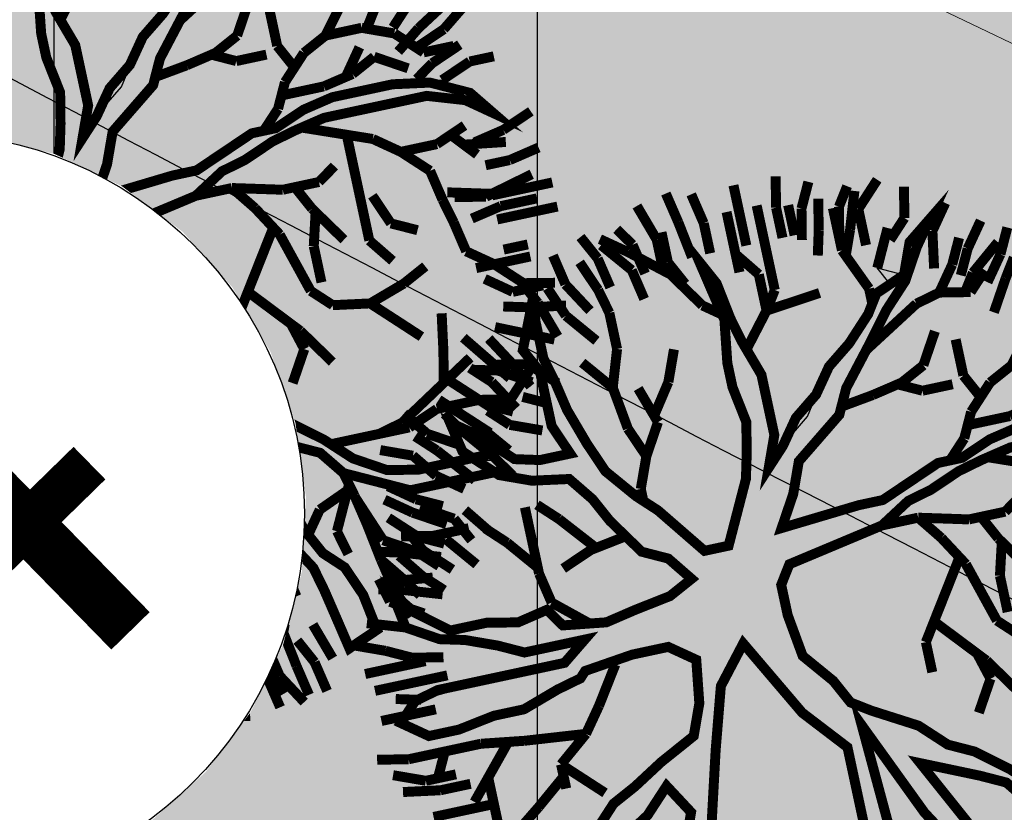
# Model space of a CAD drawing. Units: metres. Extents: x 547713 to 1098906, y 6582461 to 13166310.
# Drawn here: x 548551 to 548557, y 6583446 to 6583452 of the extents above; entities that cross this region are included whole.
import ezdxf
from ezdxf.enums import TextEntityAlignment as Align

# ---------------------------------------------------------------- set-up
doc = ezdxf.new("R2010")
doc.units = ezdxf.units.M
doc.header["$LTSCALE"] = 0.5
doc.set_wipeout_variables(frame=1)
doc.header["$PDMODE"] = 33
doc.header["$PDSIZE"] = 0.3
doc.linetypes.add('ISOPOHI', pattern=[0.2, 0.1, 0.1])
doc.layers.get('0').update_dxf_attribs({"linetype": 'CONTINUOUS'})
doc.layers.get('Defpoints').update_dxf_attribs({"linetype": 'CONTINUOUS'})
for name, color, linetype in [('hoonestuskeeluala', 7, 'CONTINUOUS'), ('HORISONTAAL', 7, 'CONTINUOUS'), ('PIKKUSED', 1, 'CONTINUOUS'), ('PUU projekt', 116, 'CONTINUOUS'), ('puud', 7, 'CONTINUOUS'), ('tee teelõige', 230, 'CONTINUOUS'), ('tehno hüdrandi tööraadius 150m', 161, 'CONTINUOUS'), ('XREF-alus', 7, 'CONTINUOUS')]:
    doc.layers.add(name, color=color, linetype=linetype)
for name, color, linetype, lineweight in [('põhi viirutus haridusmaa', 201, 'CONTINUOUS', 0), ('servituut', 7, 'CONTINUOUS', 0), ('VORK', 7, 'CONTINUOUS', 0)]:
    doc.layers.add(name, color=color, linetype=linetype, lineweight=lineweight)
doc.layers.add('tee teelõike taust', color=7, linetype='CONTINUOUS', true_color=0xffffff)
doc.styles.add('ROMANS', font='ROMANS.shx')
doc.styles.add('ROMANTIC', font='romantic.ttf')
doc.dimstyles.new('Pikkused', dxfattribs={"dimtxt": 1.25, "dimasz": 1, "dimexe": 0.25, "dimexo": 0.3, "dimgap": 0.25, "dimtad": 1, "dimzin": 1, "dimdsep": 46, "dimtxsty": 'ROMANS', "dimblk": 'NONE', "dimcen": 2.5, "dimse1": 1, "dimse2": 1, "dimsd1": 1, "dimsd2": 1, "dimclrd": 256, "dimclre": 256, "dimclrt": 256, "dimadec": 0, "dimazin": 0, "dimtfac": 1, "dimtix": 1, "dimtmove": 0, "dimatfit": 0, "dimldrblk": 'NONE', "dimfxl": 1, "dimlwd": -1, "dimlwe": -1, "dimarcsym": 0})

# ---------------------------------------------------------------- blocks, each defined once
blk = doc.blocks.new('*D500')
at = {"layer": 'Defpoints', "color": 0, "transparency": 16777216}
for p in [(548444.49, 6583515.3), (548622.4224, 6583430.127), (548621.3837, 6583427.957)]:
    blk.add_point(p, dxfattribs=at)
at = {"layer": 'PIKKUSED', "transparency": 16777216, "insert": (548532.7953, 6583471.3327), "char_height": 1.25, "attachment_point": 5, "rotation": 334.42042, "style": 'ROMANS'}
blk.add_mtext('-197.27-', dxfattribs=at)
blk = doc.blocks.new('_None')
blk = doc.blocks.new('VKORIS')
at = {"layer": 'VORK', "color": 7, "linetype": 'Continuous', "lineweight": 0}
for p, q in [((0, 4), (0, -4)), ((-4, 0), (4, 0))]:
    blk.add_line(p, q, dxfattribs=at)
blk = doc.blocks.new('alus 2019')
at = {"layer": 'HORISONTAAL', "linetype": 'ISOPOHI', "flags": 128}
blk.add_lwpolyline([(548573.275, 6583308.8225), (548573.3217, 6583313.2123, 0.037945), (548572.7745, 6583321.5911, 0.251174), (548559.0306, 6583340.3139, -0.017341), (548536.2826, 6583352.1589, -0.126025), (548526.2745, 6583361.776, -0.157049), (548520.2943, 6583385.8961, -0.060669), (548522.9618, 6583399.7878, 0.004319), (548529.6577, 6583421.2618, -0.30561), (548546.7082, 6583435.1626, -0.127586), (548564.1826, 6583432.2886, 0.025199), (548572.786, 6583428.9871, 0.245304), (548579.2385, 6583430.062, 0.465219), (548579.4306, 6583433.6323, 0.07275), (548564.0751, 6583444.3284, -0.009223), (548541.3513, 6583456.2054, -0.014794), (548513.8351, 6583472.3147, -0.054467), (548495.0245, 6583487.1583, -0.179061), (548492.4207, 6583492.6956, -0.130326)], format="xyb", dxfattribs=at)
at = {"layer": 'VORK', "ltscale": 2, "xscale": 0.5, "yscale": 0.5, "zscale": 0.5}
blk.add_blockref('VKORIS', (548550, 6583450), dxfattribs=at)
blk = doc.blocks.new('*D738')
at = {"layer": 'Defpoints', "color": 0, "linetype": 'ByBlock', "transparency": 16777216}
for p in [(548517.3635, 6583475.0255), (548653.8837, 6583409.4472), (548652.9478, 6583407.4989)]:
    blk.add_point(p, dxfattribs=at)
at = {"layer": 'PIKKUSED', "linetype": 'ByBlock', "transparency": 16777216, "insert": (548585.0666, 6583441.0768), "char_height": 1.25, "attachment_point": 5, "rotation": 154.3424, "style": 'ROMANS'}
blk.add_mtext('-151.45-', dxfattribs=at)
blk = doc.blocks.new('AUDIT_I_081117151936-1')
at = {"color": 0, "linetype": 'Continuous'}
for p, q in [((-0.1052, 1.9934), (0.0909, 2.2422)), ((0.0909, 2.2422), (0.05, 2.0244)), ((0.4692, 2.1951), (0.5313, 2.2107)), ((0.5313, 2.0555), (0.4692, 2.1951)), ((0.5313, 2.2107), (0.6555, 2.071)), ((-0.9437, 2.0244), (-0.7884, 2.0865)), ((-0.7884, 2.0865), (-0.6952, 1.6519)), ((0.5779, 1.9934), (0.5313, 2.0555)), ((0.6555, 2.071), (0.7177, 1.9158)), ((-0.8505, 1.683), (-0.9437, 2.0244)), ((-0.1208, 1.9158), (-0.1052, 1.9934)), ((0.05, 2.0244), (0.019, 1.8692)), ((0.64, 1.8382), (0.5779, 1.9934)), ((-0.1363, 1.7451), (-0.1208, 1.9158)), ((0.7177, 1.9158), (0.7642, 1.7606)), ((0.019, 1.8692), (-0.0276, 1.5899)), ((0.6871, 1.7247), (0.64, 1.8382)), ((-0.1518, 1.4657), (-0.1363, 1.7451)), ((0.7642, 1.7606), (0.8108, 1.5899)), ((0.6871, 1.5784), (0.6871, 1.7247)), ((-0.7574, 1.5899), (-0.8505, 1.683)), ((-0.6952, 1.6519), (-0.5089, 1.3105)), ((-0.7263, 1.5278), (-0.7574, 1.5899)), ((-0.0276, 1.5899), (-0.0742, 1.5278)), ((0.6711, 1.4036), (0.6871, 1.5784)), ((-0.6642, 1.3726), (-0.7263, 1.5278)), ((-0.0742, 1.5278), (-0.0897, 1.4191)), ((-0.1674, 1.3726), (-0.1518, 1.4657)), ((-0.0897, 1.4191), (-0.1052, 0.7518)), ((0.6534, 1.241), (0.6711, 1.4036)), ((-1.6889, 1.3105), (-1.72, 1.3726)), ((-1.72, 1.3726), (-1.2542, 1.3726)), ((-1.2542, 1.3726), (-1.0903, 1.2972)), ((-0.4468, 0.907), (-0.6642, 1.3726)), ((-0.2295, 1.2484), (-0.1674, 1.3726)), ((-1.5337, 1.2795), (-1.6889, 1.3105)), ((-1.0903, 1.2972), (-0.9437, 1.2174)), ((-0.5089, 1.3105), (-0.3725, 1.0565)), ((-1.2668, 1.2696), (-1.5337, 1.2795)), ((-1.161, 1.2484), (-1.2668, 1.2696)), ((-1.0058, 1.1553), (-1.161, 1.2484)), ((-0.2172, 1.0151), (-0.2295, 1.2484)), ((0.6555, 1.0312), (0.6534, 1.241)), ((-0.9437, 1.2174), (-0.8505, 1.0932)), ((-0.9437, 1.0932), (-1.0058, 1.1553)), ((-0.8039, 0.9691), (-0.9437, 1.0932)), ((-0.8505, 1.0932), (-0.5866, 0.9691)), ((-0.3725, 1.0565), (-0.2914, 0.8712)), ((0.7953, 1.0622), (0.7332, 0.907)), ((-0.1984, 0.6587), (-0.2172, 1.0151)), ((0.6084, 0.9035), (0.6555, 1.0312)), ((-0.7263, 0.907), (-0.8039, 0.9691)), ((-0.5866, 0.9691), (-0.4468, 0.907)), ((-0.6021, 0.8449), (-0.7263, 0.907)), ((0.5817, 0.7553), (0.6084, 0.9035)), ((0.7332, 0.907), (0.8263, 0.7518)), ((-0.4986, 0.7415), (-0.6021, 0.8449)), ((-0.2914, 0.8712), (-0.1984, 0.6587)), ((0.8884, 0.8139), (0.9505, 0.876)), ((1.1596, 0.881), (1.1058, 0.7828)), ((0.8263, 0.7518), (0.8884, 0.8139)), ((-0.1052, 0.7518), (-0.0121, 0.6432)), ((0.5368, 0.5942), (0.5817, 0.7553)), ((1.1058, 0.7828), (0.9816, 0.7208)), ((-0.3692, 0.6587), (-0.4986, 0.7415)), ((0.9816, 0.7208), (0.8263, 0.6276)), ((-0.295, 0.6163), (-0.3692, 0.6587)), ((-0.1674, 0.5345), (-0.295, 0.6163)), ((-0.0121, 0.6432), (0.0846, 0.528)), ((0.8263, 0.6276), (0.64, 0.5345)), ((0.4885, 0.4332), (0.5368, 0.5942)), ((-0.1052, 0.4104), (-0.1674, 0.5345)), ((0.0846, 0.528), (0.1702, 0.369)), ((0.64, 0.5345), (0.5779, 0.3793)), ((-0.0431, 0.3328), (-0.1052, 0.4104)), ((0.4537, 0.3172), (0.4885, 0.4332)), ((0.1702, 0.369), (0.2821, 0.1272)), ((0.5779, 0.3793), (0.5624, 0.2707)), ((0.019, 0.2552), (-0.0431, 0.3328)), ((0.3761, 0.2241), (0.4537, 0.3172)), ((0.0345, 0.1465), (0.019, 0.2552)), ((0.5624, 0.2707), (0.5469, 0.162)), ((1.6958, 0.2396), (1.8666, 0.2552)), ((1.8666, 0.2552), (1.9442, 0.2552)), ((1.9442, 0.2552), (2.0684, 0.162)), ((0.2821, 0.1272), (0.3761, 0.2241)), ((1.2611, 0.162), (1.4091, 0.2114)), ((1.4091, 0.2114), (1.525, 0.2241)), ((1.525, 0.2241), (1.6958, 0.2396)), ((0.5469, 0.162), (0.6552, 0.0809)), ((0.9816, 0.0844), (1.2611, 0.162)), ((2.0684, 0.162), (1.9753, 0.0689)), ((0.05, 0.0379), (0.0345, 0.1465)), ((0.6552, 0.0809), (0.8109, 0.0689)), ((0.8109, 0.0689), (0.9816, 0.0844)), ((1.8121, 0.0597), (1.199, 0.0379)), ((1.9753, 0.0689), (1.8121, 0.0597)), ((0.05, -0.1173), (0.05, 0.0379)), ((1.199, 0.0379), (1.0748, -0.0552)), ((0.9684, -0.0978), (0.7953, -0.1483)), ((1.1679, -0.1483), (0.9684, -0.0978)), ((1.0748, -0.0552), (1.3853, -0.0552)), ((1.3853, -0.0552), (1.5871, -0.1483)), ((-0.0121, -0.2104), (0.05, -0.1173)), ((0.7953, -0.1483), (0.609, -0.1794)), ((1.23, -0.2415), (1.1679, -0.1483)), ((1.5871, -0.1483), (1.7269, -0.1949)), ((0.609, -0.1794), (0.4848, -0.2415)), ((1.7269, -0.1949), (1.8666, -0.257)), ((-0.312, -0.2666), (-0.0973, -0.2264)), ((-0.0973, -0.2264), (-0.0121, -0.2104)), ((0.4848, -0.2415), (0.5313, -0.3035)), ((1.3853, -0.2104), (1.23, -0.2415)), ((1.5406, -0.2415), (1.3853, -0.2104)), ((1.7269, -0.2415), (1.5406, -0.2415)), ((1.8821, -0.3656), (1.7269, -0.2415)), ((-0.4831, -0.2987), (-0.312, -0.2666)), ((1.8666, -0.257), (1.9442, -0.3035)), ((-0.6642, -0.3967), (-0.4831, -0.2987)), ((0.5313, -0.3035), (0.64, -0.3967)), ((1.9442, -0.3035), (1.9753, -0.4898)), ((0.2674, -0.3656), (0.1898, -0.5208)), ((0.3916, -0.3656), (0.2674, -0.3656)), ((0.4848, -0.4898), (0.3916, -0.3656)), ((1.9753, -0.4898), (1.8821, -0.3656)), ((-2.0616, -0.3967), (-1.9374, -0.4898)), ((-1.9684, -0.5208), (-2.0616, -0.3967)), ((-0.866, -0.4587), (-0.7884, -0.4277)), ((-0.7884, -0.4277), (-0.6642, -0.3967)), ((-0.54, -0.4277), (-0.6952, -0.4898)), ((-0.2139, -0.4122), (-0.54, -0.4277)), ((-0.0121, -0.3967), (-0.2139, -0.4122)), ((-0.114, -0.5738), (-0.0121, -0.3967)), ((0.64, -0.3967), (0.7235, -0.4597)), ((-1.9374, -0.4898), (-1.751, -0.5519)), ((-1.0679, -0.5208), (-0.9437, -0.4898)), ((-0.9437, -0.4898), (-0.866, -0.4587)), ((-0.6952, -0.4898), (-0.9126, -0.5519)), ((0.6245, -0.6605), (0.4848, -0.4898)), ((0.7235, -0.4597), (0.8598, -0.6808)), ((-1.8442, -0.6139), (-1.9684, -0.5208)), ((-1.2231, -0.5519), (-1.0679, -0.5208)), ((0.1898, -0.5208), (0.1121, -0.676)), ((-1.751, -0.5519), (-1.2231, -0.5519)), ((-1.0524, -0.5829), (-1.2076, -0.6295)), ((-0.9126, -0.5519), (-1.0524, -0.5829)), ((-0.1674, -0.7071), (-0.114, -0.5738)), ((-1.6889, -0.6295), (-1.8442, -0.6139)), ((-1.4405, -0.645), (-1.6889, -0.6295)), ((-1.2076, -0.6295), (-1.4405, -0.645)), ((0.1121, -0.676), (0.0655, -0.8778)), ((0.6984, -0.7412), (0.6245, -0.6605)), ((0.8598, -0.6808), (0.9816, -0.8623)), ((-0.2916, -0.8002), (-0.1674, -0.7071)), ((-0.0121, -0.7071), (-0.1092, -0.8055)), ((-0.0742, -0.9243), (-0.0121, -0.7071)), ((0.7953, -0.8623), (0.6984, -0.7412)), ((-0.4158, -0.8933), (-0.2916, -0.8002)), ((-0.1092, -0.8055), (-0.2578, -0.919)), ((0.0655, -0.8778), (0.0655, -1.0485)), ((0.8263, -0.9399), (0.7953, -0.8623)), ((0.9816, -0.8623), (1.1679, -0.8933)), ((-0.4779, -1.0175), (-0.4158, -0.8933)), ((-0.2578, -0.919), (-0.3573, -1.0637)), ((-0.0742, -1.1727), (-0.0742, -0.9243)), ((0.8884, -1.1106), (0.8263, -0.9399)), ((1.1679, -0.8933), (1.3232, -0.9554)), ((1.1058, -0.9864), (0.9505, -0.9864)), ((0.9505, -0.9864), (1.0127, -1.1416)), ((1.23, -1.0175), (1.1058, -0.9864)), ((1.3232, -0.9554), (1.4784, -1.1106)), ((-0.6164, -1.1836), (-0.4779, -1.0175)), ((1.3077, -1.0951), (1.23, -1.0175)), ((-0.3573, -1.0637), (-0.4779, -1.1882)), ((0.0655, -1.0485), (0.0811, -1.2658)), ((0.9505, -1.3589), (0.8884, -1.1106)), ((1.4474, -1.2192), (1.3077, -1.0951)), ((1.4784, -1.1106), (1.5095, -1.2658)), ((-0.7574, -1.3589), (-0.6164, -1.1836)), ((-0.4779, -1.1882), (-0.6021, -1.2968)), ((-0.0431, -1.2658), (-0.0742, -1.1727)), ((1.0127, -1.1416), (1.0127, -1.421)), ((1.5095, -1.2658), (1.4474, -1.2192)), ((0.0034, -1.421), (-0.0431, -1.2658)), ((0.0811, -1.2658), (0.058, -1.4269)), ((-0.6021, -1.2968), (-0.6952, -1.4443)), ((-0.9034, -1.5194), (-0.7574, -1.3589)), ((0.9816, -1.4831), (0.9505, -1.3589)), ((0.0811, -1.6382), (0.0034, -1.421)), ((0.058, -1.4269), (0.0655, -1.5606)), ((1.0127, -1.421), (1.0748, -1.5451)), ((-0.6952, -1.4443), (-0.8039, -1.4831)), ((-0.8039, -1.4831), (-0.7574, -1.5762)), ((0.9505, -1.7624), (0.9816, -1.4831)), ((-0.8816, -1.5141), (-1.0058, -1.7158)), ((-1.0058, -1.7158), (-0.9034, -1.5194)), ((-0.7574, -1.5762), (-0.8816, -1.5141)), ((0.0655, -1.5606), (0.1091, -1.7874)), ((1.0748, -1.5451), (0.9505, -1.7624)), ((0.1091, -1.7874), (0.0811, -1.6382))]:
    blk.add_line(p, q, dxfattribs=at)
blk = doc.blocks.new('*U841')
at = {"layer": 'PUU projekt', "ltscale": 0.5}
blk.add_hatch(color=116, dxfattribs=at).paths.add_polyline_path([(2.662, -0.08), (3.067, -0.08), (3.337, -0.08), (3.742, -0.08), (4.08, -0.08), (4.35, -0.013), (4.552, 0.189), (4.282, 0.392), (3.945, 0.392), (3.54, 0.324), (3.202, 0.324), (2.797, 0.189), (2.527, 0.122), (2.46, 0.054), (1.92, -0.013), (1.515, -0.013), (1.245, 0.189), (1.312, 0.662), (1.447, 0.999), (1.852, 1.202), (2.19, 1.404), (2.46, 1.539), (2.73, 1.809), (3.067, 2.079), (3.405, 2.214), (3.945, 2.349), (3.995, 2.399), (3.742, 2.484), (3.337, 2.484), (3, 2.281), (3.202, 2.619), (3.337, 3.091), (3.405, 3.361), (3.135, 3.293), (2.797, 2.889), (2.73, 2.619), (2.662, 2.214), (2.46, 1.944), (2.122, 1.741), (1.852, 1.472), (1.65, 1.809), (1.785, 2.146), (1.852, 2.551), (1.852, 3.091), (1.785, 3.496), (1.65, 3.833), (1.582, 4.171), (1.38, 4.508), (1.195, 4.655), (1.11, 4.441), (1.312, 4.171), (1.447, 3.833), (1.515, 3.496), (1.515, 3.226), (1.515, 2.889), (1.515, 2.551), (1.515, 2.281), (1.515, 2.214), (1.447, 1.944), (1.245, 1.202), (1.042, 0.527), (0.705, 0.122), (0.232, 0.999), (-0.173, 1.472), (-0.173, 2.281), (-0.173, 2.686), (-0.106, 3.158), (0.097, 3.428), (0.097, 3.901), (0.164, 4.238), (0.232, 4.71), (0.029, 4.441), (-0.173, 4.171), (-0.241, 3.833), (-0.241, 3.428), (-0.241, 3.226), (-0.308, 2.821), (-0.443, 2.551), (-0.376, 1.269), (-0.848, 2.349), (-1.051, 2.686), (-1.253, 3.091), (-1.456, 3.428), (-1.523, 3.698), (-1.591, 4.036), (-1.658, 4.373), (-1.996, 4.238), (-1.928, 3.833), (-1.793, 3.496), (-1.591, 3.293), (-1.456, 3.023), (-1.321, 2.619), (-0.916, 1.809), (-1.523, 2.079), (-1.793, 2.214), (-1.996, 2.484), (-2.401, 2.686), (-2.671, 2.821), (-3.008, 2.821), (-3.278, 2.821), (-3.751, 2.821), (-3.616, 2.619), (-3.278, 2.619), (-2.806, 2.619), (-2.468, 2.551), (-2.131, 2.349), (-1.861, 2.079), (-1.523, 1.809), (-1.253, 1.674), (-0.983, 1.404), (-0.511, 1.134), (-0.308, 0.999), (-0.173, 0.729), (0.097, 0.392), (0.164, -0.08), (0.164, -0.418), (0.029, -0.62), (-1.051, -0.823), (-1.388, -1.025), (-1.658, -1.093), (-1.996, -1.228), (-2.266, -1.295), (-2.603, -1.363), (-2.941, -1.363), (-3.278, -1.363), (-3.751, -1.363), (-4.156, -1.228), (-4.426, -1.025), (-4.223, -1.295), (-3.818, -1.497), (-3.413, -1.565), (-3.076, -1.565), (-2.738, -1.565), (-2.401, -1.497), (-2.063, -1.363), (-1.793, -1.363), (-1.456, -1.228), (-1.118, -1.093), (-0.848, -1.093), (0.029, -1.025), (-0.173, -1.363), (-0.308, -1.7), (-0.848, -2.105), (-0.983, -2.375), (-1.321, -2.78), (-1.591, -3.117), (-1.861, -3.387), (-2.063, -3.724), (-2.266, -3.994), (-1.996, -3.792), (-1.861, -3.454), (-1.523, -3.319), (-1.388, -3.117), (-1.118, -2.847), (-0.848, -2.645), (-0.646, -2.375), (-0.376, -2.172), (-0.173, -1.902), (0.029, -1.7), (-0.106, -2.037), (-0.106, -2.307), (-0.106, -2.712), (0.029, -3.117), (0.097, -3.387), (0.176, -3.446), (0.164, -3.387), (0.232, -2.915), (0.232, -2.645), (0.164, -2.24), (0.232, -1.902), (0.299, -1.632), (0.637, -0.958), (0.907, -0.958), (1.312, -1.497), (1.515, -1.7), (1.785, -2.037), (1.92, -2.375), (2.055, -2.78), (2.122, -3.117), (2.19, -3.387), (2.19, -3.724), (2.19, -3.994), (2.392, -3.522), (2.257, -3.252), (2.257, -2.915), (2.257, -2.645), (2.122, -2.307), (2.46, -2.307), (2.73, -2.375), (3.067, -2.712), (3.337, -2.915), (3.27, -2.577), (2.932, -2.24), (2.595, -2.105), (2.19, -2.037), (1.987, -1.767), (1.852, -1.497), (1.582, -1.093), (1.312, -0.958), (1.11, -0.688), (1.38, -0.553), (1.785, -0.485), (2.122, -0.418), (2.595, -0.485), (2.73, -0.688), (3.067, -0.62), (3.405, -0.688), (3.81, -0.688), (4.147, -0.958), (4.35, -1.228), (4.282, -0.823), (3.945, -0.62), (3.675, -0.553), (3.337, -0.418), (3.067, -0.283), (2.73, -0.283), (2.392, -0.283)])
at = {"layer": 'PUU projekt', "color": 116, "linetype": 'Continuous', "lineweight": 30, "const_width": 0.109}
for points in [[(-0.376, 4.913), (-0.443, 4.575)], [(-0.241, 4.575), (-0.173, 4.913)], [(0.502, 4.575), (0.502, 4.913)], [(-1.051, 4.845), (-0.848, 4.508)], [(-0.713, 4.508), (-0.781, 4.845)], [(-0.376, 4.575), (0.029, 4.845)], [(0.84, 4.508), (0.84, 4.845)], [(-1.321, 4.778), (-1.253, 4.441)], [(-1.051, 4.441), (-1.118, 4.778)], [(-0.713, 4.306), (-0.848, 4.71)], [(0.84, 4.508), (1.042, 4.778)], [(1.11, 4.441), (1.245, 4.778)], [(-0.848, 4.508), (-0.781, 4.171)], [(-0.646, 4.171), (-0.713, 4.508)], [(-0.511, 4.238), (-0.376, 4.575)], [(-0.443, 4.575), (-0.511, 4.306)], [(-0.308, 4.238), (-0.241, 4.575)], [(0.434, 4.171), (0.367, 4.508)], [(0.434, 4.171), (0.502, 4.575)], [(0.637, 4.238), (0.84, 4.508)], [(0.772, 4.171), (0.84, 4.508)], [(1.785, 4.575), (1.65, 4.238)], [(-1.321, 4.036), (-1.456, 4.441)], [(-1.253, 4.441), (-1.118, 4.171)], [(-0.983, 4.036), (-1.051, 4.441)], [(0.975, 4.036), (1.11, 4.441)], [(1.987, 4.036), (2.122, 4.441)], [(-0.443, 4.036), (-0.713, 4.306)], [(-2.536, 4.171), (-2.198, 3.968)], [(-2.266, 3.833), (-2.401, 4.171)], [(0.434, 3.833), (0.434, 4.171)], [(0.502, 3.901), (0.637, 4.238)], [(1.65, 4.238), (1.616, 4.002)], [(1.852, 4.238), (1.852, 3.901)], [(-2.603, 3.766), (-2.806, 3.968)], [(-2.536, 3.968), (-2.401, 3.766)], [(-2.198, 3.968), (-2.131, 3.698)], [(-0.713, 3.901), (-1.051, 4.036)], [(-0.241, 3.496), (-0.443, 4.036)], [(0.84, 3.766), (1.042, 4.036)], [(1.92, 3.766), (1.987, 4.036)], [(-2.198, 3.496), (-2.266, 3.833)], [(-0.713, 3.901), (-0.916, 3.698)], [(-0.376, 3.833), (-0.713, 3.901)], [(0.502, 3.496), (0.434, 3.833)], [(1.852, 3.901), (1.696, 3.717)], [(-3.211, 3.766), (-2.941, 3.428)], [(-2.941, 3.766), (-2.671, 3.496)], [(-2.401, 3.496), (-2.603, 3.766)], [(-2.401, 3.766), (-2.198, 3.496)], [(0.705, 3.496), (0.84, 3.766)], [(-2.603, 3.496), (-2.806, 3.698)], [(-0.916, 3.698), (-1.253, 3.631)], [(1.042, 3.428), (0.84, 3.698)], [(1.042, 3.158), (1.042, 3.631)], [(1.38, 3.361), (1.447, 3.698)], [(-3.413, 3.428), (-3.211, 3.158)], [(-3.211, 3.496), (-3.076, 3.226)], [(-2.671, 3.496), (-2.536, 3.226)], [(-2.266, 3.293), (-2.603, 3.496)], [(-2.131, 3.091), (-2.198, 3.496)], [(0.367, 3.226), (0.502, 3.496)], [(0.434, 3.293), (0.705, 3.496)], [(-2.806, 3.361), (-3.211, 3.361)], [(-2.468, 3.293), (-2.806, 3.361)], [(-2.068, 2.777), (-2.266, 3.293)], [(-1.793, 3.091), (-1.861, 3.361)], [(0.164, 3.091), (0.434, 3.293)], [(1.042, 3.158), (1.38, 3.361)], [(-3.076, 3.226), (-2.738, 3.023)], [(-2.063, 2.754), (-2.131, 3.091)], [(-2.029, 2.619), (-1.793, 3.091)], [(-1.658, 2.821), (-1.456, 3.091)], [(-0.106, 2.754), (0.164, 3.091)], [(0.705, 2.821), (0.434, 3.158)], [(1.245, 2.754), (1.042, 3.158)], [(-1.996, 2.484), (-2.063, 2.754)], [(-2.04, 2.661), (-1.658, 2.821)], [(-0.173, 2.619), (-0.106, 2.754)], [(1.238, 2.767), (0.502, 2.619)], [(1.245, 2.754), (0.705, 2.821)], [(1.515, 2.619), (1.245, 2.754)], [(-3.818, 2.619), (-3.548, 2.281)], [(-3.346, 2.281), (-3.616, 2.619)], [(0.502, 2.619), (0.232, 2.349)], [(1.515, 2.281), (1.515, 2.619)], [(-4.223, 2.484), (-3.886, 2.349)], [(-3.886, 2.349), (-3.683, 2.146)], [(-4.358, 2.214), (-4.088, 2.079)], [(-3.953, 2.214), (-3.683, 2.079)], [(-3.211, 2.079), (-3.346, 2.281)], [(-2.806, 2.146), (-3.143, 2.011)], [(-2.536, 2.146), (-2.806, 2.146)], [(-2.468, 2.146), (-2.738, 2.079)], [(-1.928, 2.146), (-2.536, 2.146)], [(-4.223, 1.741), (-4.493, 2.011)], [(-3.953, 2.079), (-4.223, 1.809)], [(-3.616, 2.011), (-3.953, 2.079)], [(-2.738, 2.079), (-3.616, 1.539)], [(-3.143, 2.011), (-3.616, 2.011)], [(-4.223, 1.944), (-3.886, 1.741)], [(-3.886, 1.674), (-4.223, 1.741)], [(-3.886, 1.741), (-3.616, 1.674)], [(-3.278, 1.741), (-3.346, 1.404)], [(3.27, 1.404), (3.54, 1.606)], [(3.742, 0.972), (3.742, 1.606)], [(-4.561, 1.539), (-3.953, 1.269)], [(-3.346, 1.404), (-3.413, 0.999)], [(-1.861, 1.067), (-1.658, 1.404)], [(2.932, 0.999), (2.527, 1.404)], [(2.932, 1.134), (3.27, 1.404)], [(-1.861, 0.864), (-2.131, 1.269)], [(2.932, 0.999), (2.932, 1.269)], [(3.742, 1.269), (4.417, 1.269)], [(-4.763, 1.202), (-4.358, 1.134)], [(-4.358, 1.134), (-4.088, 1.067)], [(-3.143, 1.202), (-2.941, 0.999)], [(3.446, 0.637), (3.945, 1.202)], [(-1.776, 0.768), (-1.861, 1.067)], [(-4.358, 0.864), (-4.696, 0.932)], [(-4.561, 0.932), (-4.223, 0.932)], [(-4.223, 0.932), (-3.953, 0.729)], [(-2.941, 0.999), (-2.671, 0.729)], [(2.595, 0.729), (2.932, 0.999)], [(3.945, 0.999), (4.282, 0.999)], [(4.282, 0.999), (4.687, 0.932)], [(-4.088, 0.594), (-4.358, 0.864)], [(-1.388, 0.324), (-1.861, 0.864)], [(-1.253, 0.527), (-1.253, 0.864)], [(4.08, 0.864), (4.417, 0.864)], [(4.147, 0.594), (4.282, 0.864)], [(4.417, 0.864), (4.755, 0.729)], [(-2.671, 0.729), (-3.076, 0.594)], [(-2.266, 0.662), (-2.671, 0.729)], [(2.392, 0.459), (2.595, 0.729)], [(2.595, 0.729), (3.27, 0.662)], [(-4.493, 0.594), (-4.223, 0.594)], [(-4.223, 0.594), (-3.886, 0.594)], [(-3.818, 0.392), (-4.088, 0.594)], [(-3.076, 0.594), (-3.346, 0.459)], [(-2.063, 0.459), (-2.266, 0.662)], [(3.27, 0.662), (3.742, 0.594)], [(3.742, 0.594), (4.147, 0.594)], [(3.877, 0.594), (4.215, 0.594)], [(4.215, 0.594), (4.552, 0.594)], [(4.552, 0.594), (4.89, 0.527)], [(-1.388, 0.324), (-1.253, 0.527)], [(-4.223, 0.459), (-4.493, 0.459)], [(-3.751, 0.054), (-3.818, 0.392)], [(-2.198, -0.013), (-2.198, 0.392)], [(-1.861, -0.215), (-2.063, 0.459)], [(2.122, 0.054), (2.392, 0.459)], [(-2.806, 0.054), (-3.008, 0.324)], [(-1.793, -0.283), (-1.388, 0.324)], [(-4.898, 0.122), (-4.493, 0.122)], [(-4.493, 0.122), (-4.223, 0.122)], [(-4.291, -0.013), (-3.953, 0.054)], [(-3.683, -0.215), (-3.751, 0.054)], [(-3.076, -0.08), (-3.346, 0.054)], [(-2.806, -1.133), (-2.806, 0.054)], [(4.147, 0.122), (4.417, 0.122)], [(4.417, 0.122), (4.755, 0.122)], [(-4.696, -0.013), (-4.291, -0.013)], [(-2.266, -0.418), (-2.536, -0.013)], [(-2.296, -0.373), (-2.198, -0.013)], [(4.282, -0.013), (4.552, -0.08)], [(-4.898, -0.148), (-4.561, -0.148)], [(-4.696, -0.283), (-4.156, -0.148)], [(-4.291, -0.148), (-4.561, -0.148)], [(-4.561, -0.148), (-4.223, -0.148)], [(-3.751, -0.283), (-4.291, -0.148)], [(-4.156, -0.148), (-3.818, -0.215)], [(-2.941, -0.418), (-3.076, -0.08)], [(-3.616, -0.553), (-3.683, -0.215)], [(-1.658, -0.553), (-1.861, -0.215)], [(3.945, -0.215), (4.35, -0.215)], [(4.35, -0.215), (4.755, -0.215)], [(-4.831, -0.553), (-4.493, -0.485)], [(-4.493, -0.485), (-4.223, -0.485)], [(-2.131, -0.688), (-2.266, -0.418)], [(2.304, -0.444), (2.662, -0.755)], [(3.945, -0.418), (4.282, -0.485)], [(4.147, -0.418), (4.417, -0.418)], [(4.282, -0.485), (4.552, -0.62)], [(4.417, -0.418), (4.822, -0.418)], [(-3.346, -0.823), (-3.616, -0.553)], [(-1.456, -0.823), (-1.658, -0.553)], [(-4.493, -0.688), (-4.038, -0.755)], [(-3.92, -0.89), (-4.156, -0.62)], [(-2.401, -0.688), (-2.603, -0.823)], [(-1.996, -0.688), (-2.401, -0.688)], [(-1.456, -0.823), (-1.996, -0.688)], [(4.552, -0.62), (4.89, -0.755)], [(-4.156, -0.755), (-4.493, -0.823)], [(2.662, -0.755), (2.73, -1.093)], [(-4.493, -0.823), (-4.831, -0.958)], [(-3.751, -0.823), (-4.088, -0.958)], [(-3.346, -0.823), (-3.751, -0.823)], [(-3.076, -1.025), (-3.346, -0.823)], [(-1.051, -0.823), (-1.456, -0.823)], [(4.282, -0.823), (4.687, -0.958)], [(-2.341, -1.31), (-3.076, -1.025)], [(2.122, -1.228), (2.46, -1.093)], [(2.73, -1.093), (2.73, -1.565)], [(3.81, -1.093), (4.215, -1.228)], [(1.717, -1.295), (2.122, -1.228)], [(2.061, -1.238), (2.392, -1.632)], [(2.73, -1.16), (3, -1.497)], [(4.215, -1.228), (4.485, -1.295)], [(3.877, -1.295), (4.417, -1.363)], [(-1.928, -1.363), (-2.131, -1.565)], [(-3.953, -1.497), (-4.291, -1.632)], [(3, -1.497), (3.202, -1.7)], [(3.742, -1.497), (4.147, -1.632)], [(-4.291, -1.632), (-4.561, -1.632)], [(-3.886, -1.7), (-3.683, -1.565)], [(-2.131, -1.565), (-2.266, -1.835)], [(1.447, -1.632), (1.447, -1.767)], [(2.392, -1.632), (2.595, -1.835)], [(2.73, -1.565), (2.73, -1.835)], [(3.675, -1.632), (3.945, -1.767)], [(4.147, -1.632), (4.417, -1.7)], [(-4.223, -1.835), (-3.886, -1.7)], [(-3.278, -1.902), (-3.616, -1.7)], [(-3.008, -1.767), (-3.278, -1.902)], [(-2.941, -1.767), (-3.143, -2.037)], [(-2.671, -1.7), (-3.008, -1.767)], [(-2.198, -1.7), (-2.671, -1.7)], [(1.447, -1.767), (1.312, -2.105)], [(3.945, -1.767), (4.215, -2.037)], [(-3.818, -1.835), (-4.156, -1.835)], [(-3.548, -2.105), (-3.818, -1.835)], [(-2.266, -1.835), (-2.536, -2.105)], [(3.607, -1.835), (3.945, -2.037)], [(-3.751, -1.902), (-4.088, -2.037)], [(-3.818, -2.105), (-3.548, -1.902)], [(-2.401, -1.97), (-2.266, -2.24)], [(-4.088, -2.037), (-4.358, -2.24)], [(3.607, -2.037), (3.877, -2.172)], [(3.945, -2.037), (4.215, -2.24)], [(-4.156, -2.307), (-3.818, -2.105)], [(-3.751, -2.375), (-3.548, -2.172)], [(-3.211, -2.24), (-3.548, -2.105)], [(-2.536, -2.105), (-2.806, -2.24)], [(-2.131, -2.172), (-1.793, -2.172)], [(-1.793, -2.172), (-1.523, -2.307)], [(-0.889, -2.187), (-1.253, -2.24)], [(1.312, -2.105), (1.11, -2.442)], [(1.312, -2.105), (1.447, -2.442)], [(3.337, -2.172), (3.607, -2.375)], [(3.877, -2.172), (4.147, -2.375)], [(-3.413, -2.442), (-3.278, -2.24)], [(-2.806, -2.24), (-3.211, -2.24)], [(-2.806, -2.24), (-3.076, -2.577)], [(-2.266, -2.24), (-2.266, -2.645)], [(-1.591, -2.307), (-1.861, -2.442)], [(-1.253, -2.24), (-1.591, -2.307)], [(3.202, -2.24), (3.54, -2.645)], [(3.607, -2.375), (3.81, -2.645)], [(-1.861, -2.442), (-2.063, -2.78)], [(1.136, -2.521), (0.907, -2.847)], [(1.11, -2.442), (1.245, -2.847)], [(1.447, -2.442), (1.515, -2.915)], [(-1.284, -2.736), (-1.928, -3.117)], [(2.932, -2.712), (3.135, -2.915)], [(3.27, -2.645), (3.607, -2.847)], [(3.54, -2.645), (3.742, -2.847)], [(3.81, -2.645), (4.147, -2.78)], [(-2.738, -2.847), (-2.941, -3.184)], [(0.907, -2.847), (0.772, -3.184)], [(3.607, -2.847), (3.81, -3.117)], [(1.515, -2.915), (1.38, -3.319)], [(1.515, -2.915), (1.785, -3.252)], [(2.595, -2.915), (2.797, -3.252)], [(2.797, -2.915), (3.067, -3.184)], [(3.135, -2.915), (3.405, -3.184)], [(-0.004, -3.017), (-0.308, -3.387)], [(-2.536, -3.117), (-2.738, -3.319)], [(-2.603, -3.319), (-2.468, -3.117)], [(-2.198, -3.184), (-2.536, -3.117)], [(-1.928, -3.117), (-2.198, -3.184)], [(2.392, -3.117), (2.527, -3.387)], [(-2.941, -3.184), (-3.076, -3.387)], [(-2.941, -3.454), (-2.738, -3.184)], [(-2.198, -3.184), (-2.401, -3.454)], [(-1.456, -3.218), (-1.456, -3.387)], [(2.595, -3.252), (2.797, -3.522)], [(2.797, -3.252), (3, -3.454)], [(3.067, -3.184), (3.27, -3.387)], [(-2.941, -3.589), (-2.603, -3.319)], [(-2.603, -3.589), (-2.468, -3.319)], [(-1.456, -3.387), (-1.253, -3.859)], [(-0.308, -3.387), (-0.916, -3.454)], [(-0.308, -3.387), (-0.443, -3.589)], [(-0.308, -3.387), (-0.308, -3.792)], [(0.097, -3.387), (0.367, -3.589)], [(1.38, -3.319), (1.38, -3.724)], [(2.527, -3.387), (2.73, -3.724)], [(-3.076, -3.724), (-2.941, -3.454)], [(-2.401, -3.454), (-2.536, -3.724)], [(-2.266, -3.859), (-2.198, -3.454)], [(1.582, -3.454), (1.852, -3.792)], [(-2.806, -3.859), (-2.603, -3.589)], [(-1.591, -3.589), (-1.793, -3.994)], [(-0.443, -3.589), (-0.443, -4.062)], [(0.367, -3.589), (0.637, -3.994)], [(1.987, -3.589), (2.122, -3.994)], [(2.797, -3.522), (3, -3.792)], [(-1.284, -3.8), (-1.388, -4.062)], [(-0.308, -3.792), (-0.106, -4.062)], [(0.975, -3.792), (1.042, -4.129)], [(1.38, -3.724), (1.447, -3.994)], [(1.582, -3.792), (1.785, -4.129)], [(1.852, -3.792), (1.987, -4.129)], [(-2.468, -4.129), (-2.266, -3.859)], [(-1.996, -4.062), (-1.793, -3.859)], [(-1.523, -4.264), (-1.523, -3.859)], [(-1.253, -3.859), (-1.253, -4.332)], [(-0.983, -3.859), (-1.051, -4.129)], [(-0.106, -4.264), (-0.106, -3.859)], [(0.637, -4.129), (0.502, -3.859)], [(-1.253, -3.994), (-1.321, -4.332)], [(-0.443, -4.332), (-0.443, -3.994)], [(0.637, -3.994), (1.042, -4.332)], [(1.312, -3.994), (1.38, -4.332)], [(1.447, -3.994), (1.582, -4.332)], [(2.122, -3.994), (2.257, -4.264)], [(-2.063, -4.399), (-1.996, -4.062)], [(-1.388, -4.062), (-1.523, -4.466)], [(-1.051, -4.129), (-1.118, -4.466)], [(-0.916, -4.399), (-0.848, -4.062)], [(-0.781, -4.466), (-0.781, -4.129)], [(-0.646, -4.129), (-0.646, -4.466)], [(-0.443, -4.062), (-0.443, -4.399)], [(-0.241, -4.129), (-0.241, -4.466)], [(0.164, -4.129), (0.164, -4.466)], [(0.367, -4.129), (0.434, -4.534)], [(0.637, -4.466), (0.637, -4.129)], [(0.705, -4.062), (0.705, -4.399)], [(0.907, -4.062), (0.975, -4.399)], [(1.042, -4.129), (1.312, -4.466)], [(1.785, -4.129), (1.852, -4.466)], [(-1.793, -4.534), (-1.523, -4.264)], [(-1.321, -4.332), (-1.456, -4.534)], [(-0.443, -4.534), (-0.443, -4.332)], [(-0.106, -4.534), (-0.106, -4.264)], [(1.042, -4.332), (1.312, -4.534)], [(1.38, -4.332), (1.515, -4.601)], [(-1.051, -4.669), (-0.916, -4.399)], [(-0.646, -4.466), (-0.713, -4.804)], [(-0.241, -4.466), (-0.241, -4.804)], [(0.164, -4.466), (0.232, -4.804)], [(0.705, -4.399), (0.84, -4.804)], [(0.975, -4.399), (1.11, -4.601)], [(0.434, -4.534), (0.502, -4.871)]]:
    blk.add_lwpolyline(points, dxfattribs=at)
at = {"layer": 'PUU projekt', "color": 116, "linetype": 'Continuous', "lineweight": 30}
for points in [[(2.46, 1.944, 0.109, 0.109, 0), (2.122, 1.741, 0.109, 0.109, 0), (1.852, 1.472, 0.109, 0.109, 0), (1.65, 1.809, 0.109, 0.109, 0), (1.785, 2.146, 0.109, 0.109, 0)], [(1.852, 3.091, 0.109, 0.109, 0), (1.785, 3.496, 0.109, 0.109, 0), (1.65, 3.833, 0.109, 0.109, 0), (1.582, 4.171, 0.109, 0.109, 0), (1.38, 4.508, 0.109, 0.109, 0), (1.042, 4.778, 0.109, 0.109, 0), (1.11, 4.441, 0.109, 0.109, 0), (1.312, 4.171, 0.109, 0.109, 0), (1.447, 3.833, 0.109, 0.109, 0), (1.515, 3.496, 0.109, 0.109, 0), (1.515, 3.226, 0.109, 0.109, 0), (1.515, 2.889, 0.109, 0.109, 0), (1.515, 2.551, 0.109, 0.109, 0), (1.515, 2.214, 0.109, 0.109, 0), (1.447, 1.944, 0.109, 0.109, 0), (1.245, 1.202, 0.109, 0.109, 0), (1.042, 0.527, 0.109, 0.109, 0), (0.705, 0.122, 0.109, 0.109, 0), (0.232, 0.999, 0.109, 0.109, 0), (-0.173, 1.472, 0.109, 0.109, 0), (-0.173, 2.281, 0.109, 0.109, 0), (-0.173, 2.686, 0.109, 0.109, 0), (-0.106, 3.158, 0.109, 0.109, 0), (0.097, 3.428, 0.109, 0.109, 0), (0.097, 3.901, 0.109, 0.109, 0), (0.164, 4.238, 0.109, 0.109, 0), (0.232, 4.71, 0.109, 0.109, 0), (0.029, 4.441, 0.109, 0.109, 0), (-0.173, 4.171, 0.109, 0.109, 0), (-0.241, 3.833, 0.109, 0.109, 0), (-0.241, 3.428, 0.109, 0.109, 0), (-0.241, 3.226, 0.109, 0.109, 0), (-0.308, 2.821, 0.109, 0.109, 0), (-0.443, 2.551, 0.109, 0.109, 0), (-0.376, 1.269, 0.109, 0.109, 0), (-0.848, 2.349, 0.109, 0.109, 0), (-1.051, 2.686, 0.109, 0.109, 0), (-1.253, 3.091, 0.109, 0.109, 0), (-1.456, 3.428, 0.109, 0.109, 0), (-1.523, 3.698, 0.109, 0.109, 0), (-1.591, 4.036, 0.109, 0.109, 0), (-1.658, 4.373, 0.109, 0.109, 0), (-1.996, 4.238, 0.109, 0.109, 0), (-1.928, 3.833, 0.109, 0.109, 0), (-1.793, 3.496, 0.109, 0.109, 0), (-1.591, 3.293, 0.109, 0.109, 0), (-1.456, 3.023, 0.109, 0.109, 0), (-1.321, 2.619, 0.109, 0.109, 0), (-0.916, 1.809, 0.109, 0.109, 0), (-1.523, 2.079, 0.109, 0.109, 0), (-1.793, 2.214, 0.109, 0.109, 0), (-1.996, 2.484, 0.109, 0.109, 0), (-2.401, 2.686, 0.109, 0.109, 0), (-2.671, 2.821, 0.109, 0.109, 0), (-3.008, 2.821, 0.109, 0.109, 0), (-3.278, 2.821, 0.109, 0.109, 0), (-3.751, 2.821, 0.109, 0.109, 0), (-3.616, 2.619, 0.109, 0.109, 0), (-3.278, 2.619, 0.109, 0.109, 0), (-2.806, 2.619, 0.109, 0.109, 0), (-2.468, 2.551, 0.109, 0.109, 0), (-2.131, 2.349, 0.109, 0.109, 0), (-1.861, 2.079, 0.109, 0.109, 0), (-1.523, 1.809, 0.109, 0.109, 0), (-1.253, 1.674, 0.109, 0.109, 0), (-0.983, 1.404, 0.109, 0.109, 0), (-0.511, 1.134, 0.109, 0.109, 0), (-0.308, 0.999, 0.109, 0.109, 0), (-0.173, 0.729, 0.109, 0.109, 0), (0.097, 0.392, 0.109, 0.109, 0), (0.164, -0.08, 0.109, 0.109, 0), (0.164, -0.418, 0.109, 0.109, 0), (0.029, -0.62, 0.109, 0.109, 0), (-1.051, -0.823, 0.109, 0.109, 0), (-1.388, -1.025, 0.109, 0.109, 0), (-1.658, -1.093, 0.109, 0.109, 0), (-1.996, -1.228, 0.109, 0.109, 0), (-2.266, -1.295, 0.109, 0.109, 0), (-2.603, -1.363, 0.109, 0.109, 0), (-2.941, -1.363, 0.109, 0.109, 0), (-3.278, -1.363, 0.109, 0.109, 0), (-3.751, -1.363, 0.109, 0.109, 0), (-4.156, -1.228, 0.109, 0.109, 0), (-4.426, -1.025, 0.109, 0.109, 0), (-4.223, -1.295, 0.109, 0.109, 0), (-3.818, -1.497, 0.109, 0.109, 0), (-3.413, -1.565, 0.109, 0.109, 0), (-3.076, -1.565, 0.109, 0.109, 0), (-2.738, -1.565, 0.109, 0.109, 0), (-2.401, -1.497, 0.109, 0.109, 0), (-2.063, -1.363, 0.109, 0.109, 0), (-1.793, -1.363, 0.109, 0.109, 0), (-1.456, -1.228, 0.109, 0.109, 0), (-1.118, -1.093, 0.109, 0.109, 0), (-0.848, -1.093, 0.109, 0.109, 0), (0.029, -1.025, 0.109, 0.109, 0), (-0.173, -1.363, 0.109, 0.109, 0), (-0.308, -1.7, 0.109, 0.109, 0), (-0.848, -2.105, 0.109, 0.109, 0), (-0.983, -2.375, 0.109, 0.109, 0), (-1.321, -2.78, 0.109, 0.109, 0), (-1.591, -3.117, 0.109, 0.109, 0), (-1.861, -3.387, 0.109, 0.109, 0), (-2.063, -3.724, 0.109, 0.109, 0), (-2.266, -3.994, 0.109, 0.109, 0), (-1.996, -3.792, 0.109, 0.109, 0), (-1.861, -3.454, 0.109, 0.109, 0), (-1.523, -3.319, 0.109, 0.109, 0), (-1.388, -3.117, 0.109, 0.109, 0), (-1.118, -2.847, 0.109, 0.109, 0), (-0.848, -2.645, 0.109, 0.109, 0), (-0.646, -2.375, 0.109, 0.109, 0), (-0.376, -2.172, 0.109, 0.109, 0), (-0.173, -1.902, 0.109, 0.109, 0), (0.029, -1.7, 0.109, 0.109, 0), (-0.106, -2.037, 0.109, 0.109, 0), (-0.106, -2.307, 0.109, 0.109, 0), (-0.106, -2.712, 0.109, 0.109, 0), (0.029, -3.117, 0.109, 0.109, 0), (0.097, -3.387, 0.109, 0.109, 0), (0.164, -3.792, 0.109, 0.109, 0), (0.299, -4.062, 0.109, 0.109, 0), (0.232, -3.724, 0.109, 0.109, 0), (0.164, -3.387, 0.109, 0.109, 0), (0.232, -2.915, 0.109, 0.109, 0), (0.232, -2.645, 0.109, 0.109, 0), (0.164, -2.24, 0.109, 0.109, 0), (0.232, -1.902, 0.109, 0.109, 0), (0.299, -1.632, 0.109, 0.109, 0), (0.637, -0.958, 0.109, 0.109, 0), (0.907, -0.958, 0.109, 0.109, 0), (1.312, -1.497, 0.109, 0.109, 0), (1.515, -1.7, 0.109, 0.109, 0), (1.785, -2.037, 0.109, 0.109, 0), (1.92, -2.375, 0.109, 0.109, 0), (2.055, -2.78, 0.109, 0.109, 0), (2.122, -3.117, 0.109, 0.109, 0), (2.19, -3.387, 0.109, 0.109, 0), (2.19, -3.724, 0.109, 0.109, 0), (2.19, -3.994, 0.109, 0.109, 0), (2.392, -3.522, 0.109, 0.109, 0), (2.257, -3.252, 0.109, 0.109, 0), (2.257, -2.915, 0.109, 0.109, 0), (2.257, -2.645, 0.109, 0.109, 0), (2.122, -2.307, 0.109, 0.109, 0), (2.46, -2.307, 0.109, 0.109, 0), (2.73, -2.375, 0.109, 0.109, 0), (3.067, -2.712, 0.109, 0.109, 0), (3.337, -2.915, 0.109, 0.109, 0), (3.27, -2.577, 0.109, 0.109, 0), (2.932, -2.24, 0.109, 0.109, 0), (2.595, -2.105, 0.109, 0.109, 0), (2.19, -2.037, 0.109, 0.109, 0), (1.987, -1.767, 0.109, 0.109, 0), (1.852, -1.497, 0.109, 0.109, 0), (1.582, -1.093, 0.109, 0.109, 0), (1.312, -0.958, 0.109, 0.109, 0), (1.11, -0.688, 0.109, 0.109, 0), (1.38, -0.553, 0.109, 0.109, 0), (1.785, -0.485, 0.109, 0.109, 0), (2.122, -0.418, 0.109, 0.109, 0), (2.595, -0.485, 0.109, 0.109, 0), (2.73, -0.688, 0.109, 0.109, 0), (3.067, -0.62, 0.109, 0.109, 0), (3.405, -0.688, 0.109, 0.109, 0), (3.81, -0.688, 0.109, 0.109, 0), (4.147, -0.958, 0.109, 0.109, 0), (4.35, -1.228, 0.109, 0.109, 0), (4.282, -0.823, 0.109, 0.109, 0), (3.945, -0.62, 0.109, 0.109, 0), (3.675, -0.553, 0.109, 0.109, 0), (3.337, -0.418, 0.109, 0.109, 0), (3.067, -0.283, 0.109, 0.109, 0), (2.73, -0.283, 0.109, 0.109, 0), (2.392, -0.283, 0.109, 0.109, 0), (2.662, -0.08, 0.109, 0.109, 0), (3.067, -0.08, 0.109, 0.109, 0), (3.337, -0.08, 0.109, 0.109, 0), (3.742, -0.08, 0.109, 0.109, 0), (4.08, -0.08, 0.109, 0.109, 0), (4.35, -0.013, 0.109, 0.109, 0), (4.552, 0.189, 0.109, 0.109, 0), (4.282, 0.392, 0.109, 0.109, 0), (3.945, 0.392, 0.109, 0.109, 0), (3.54, 0.324, 0.109, 0.109, 0), (3.202, 0.324, 0.109, 0.109, 0), (2.797, 0.189, 0.109, 0.109, 0), (2.527, 0.122, 0.109, 0.109, 0), (2.46, 0.054, 0.109, 0.109, 0), (1.92, -0.013, 0.109, 0.109, 0), (1.515, -0.013, 0.109, 0.109, 0), (1.245, 0.189, 0.109, 0.109, 0), (1.312, 0.662, 0.109, 0.109, 0), (1.447, 0.999, 0.109, 0.109, 0), (1.852, 1.202, 0.109, 0.109, 0), (2.19, 1.404, 0.109, 0.109, 0), (2.46, 1.539, 0.109, 0.109, 0), (2.73, 1.809, 0.109, 0.109, 0)]]:
    blk.add_lwpolyline(points, format="xyseb", dxfattribs=at)
at = {"layer": 'PUU projekt', "color": 116, "lineweight": 40, "xscale": 2.173913043478269, "yscale": 2.173913043478269, "zscale": 2.173913043478269}
blk.add_blockref('AUDIT_I_081117151936-1', (0.056, -0.163), dxfattribs=at)
blk = doc.blocks.new('*U852')
at = {"layer": 'PUU projekt', "ltscale": 0.5, "xscale": 0.6000000000000001, "yscale": 0.6000000000000001, "zscale": 0.6000000000000001, "rotation": 217.7497816795677}
blk.add_blockref('*U841', (0, 0), dxfattribs=at)
blk = doc.blocks.new('*U853')
at = {"layer": 'puud', "color": 0, "linetype": 'ByBlock', "lineweight": -2, "transparency": 16777216, "rotation": 334.3423980441107}
for p in [(548551.5201, 6583449.7431), (548556.0271, 6583447.5781)]:
    blk.add_blockref('*U852', p, dxfattribs=at)
blk = doc.blocks.new('*U1260')
at = {"layer": 'tee teelõige', "linetype": 'Continuous', "lineweight": 0, "style": 'ROMANTIC'}
blk.add_attdef('NR1', text='', height=3, rotation=250, dxfattribs=at).set_placement((-3.0067, -26.3), align=Align.MIDDLE_CENTER)
blk.add_wipeout([(-0.5067, 23.5462), (-0.6028, 24.0292), (-0.7912, 24.4842), (-1.0648, 24.8936), (-1.413, 25.2418), (-1.8225, 25.5154), (-2.2775, 25.7039), (-2.7605, 25.8), (-3.2529, 25.8), (-3.7359, 25.7039), (-4.1909, 25.5154), (-4.6003, 25.2418), (-4.9486, 24.8936), (-5.2222, 24.4842), (-5.4106, 24.0292), (-5.5067, 23.5462), (-5.5067, 23.0537), (-5.4106, 22.5707), (-5.2222, 22.1158), (-4.9486, 21.7063), (-4.6003, 21.3581), (-4.1909, 21.0845), (-3.7359, 20.896), (-3.2529, 20.8), (-2.7605, 20.8), (-2.2775, 20.896), (-1.8225, 21.0845), (-1.413, 21.3581), (-1.0648, 21.7063), (-0.7912, 22.1158), (-0.6028, 22.5707), (-0.5067, 23.0537)]).dxf.layer = 'tee teelõike taust'
at = {"layer": 'tee teelõige', "ltscale": 0.5}
blk.add_circle((-3.0067, 23.3), 2.5, dxfattribs=at)
at = {"layer": 'tee teelõige', "linetype": 'Continuous', "lineweight": 0, "style": 'ROMANTIC'}
blk.add_attdef('NR', text='', height=3, rotation=250, dxfattribs=at).set_placement((-3.0067, 23.3), align=Align.MIDDLE_CENTER)

msp = doc.modelspace()

# ---------------------------------------------------------------- hatches: boundary and pattern name
at = {"layer": 'hoonestuskeeluala'}
h = msp.add_hatch(dxfattribs=at)
h.set_pattern_fill('ANSI31', color=256)
h.set_pattern_definition([(90, (0, 0), (-3.175, 0), [])])
h.paths.add_polyline_path([(548527.3762, 6583451.9658), (548607.0893, 6583413.9525), (548640.8832, 6583355.513), (548656.9238, 6583357.2205), (548658.4196, 6583362.6112), (548657.0572, 6583374.0445), (548647.5845, 6583398.3846), (548642.3596, 6583405.5279), (548633.4103, 6583415.0434), (548627.1561, 6583420.8316), (548620.0136, 6583425.7169), (548517.3635, 6583475.0255), (548502.3292, 6583410.7278), (548489.5568, 6583356.0911), (548485.558, 6583338.9875), (548501.3555, 6583340.6681)])
h.paths.add_polyline_path([(548501.3555, 6583340.6681), (548485.558, 6583338.9875), (548477.6034, 6583304.964), (548467.9154, 6583263.5264), (548475.3488, 6583264.4719), (548473.891, 6583258.2381), (548543.7849, 6583267.1224), (548567.1459, 6583270.0997), (548547.2427, 6583282.6826), (548493.4119, 6583275.8401), (548494.8701, 6583282.0757), (548487.4356, 6583281.1301)])
h.paths.add_polyline_path([(548656.9238, 6583357.2205), (548640.8832, 6583355.513), (548614.2163, 6583259.4096), (548589.1076, 6583256.2153), (548567.1459, 6583270.0997), (548543.7849, 6583267.1224), (548585.6506, 6583240.6546), (548626.0034, 6583245.7883)])
at = {"layer": 'põhi viirutus haridusmaa', "linetype": 'ByBlock'}
h = msp.add_hatch(color=256, dxfattribs=at)
h.dxf.hatch_style = 1
h.paths.add_polyline_path([(548656.9231, 6583357.2182), (548658.4196, 6583362.6112), (548657.0572, 6583374.0445), (548647.5845, 6583398.3846), (548642.3596, 6583405.5279), (548633.4103, 6583415.0434), (548627.1561, 6583420.8316), (548620.0136, 6583425.7169), (548517.3635, 6583475.0255), (548502.3292, 6583410.7278), (548489.5568, 6583356.0911), (548485.558, 6583338.9875), (548477.601, 6583304.9537), (548467.9154, 6583263.5264), (548475.3488, 6583264.4719), (548473.891, 6583258.2381), (548543.7849, 6583267.1224), (548585.6506, 6583240.6546), (548626.0034, 6583245.7883)])
at = {"layer": 'servituut'}
h = msp.add_hatch(dxfattribs=at)
h.set_pattern_fill('ANSI31', color=256, scale=0.25, angle=32)
h.paths.add_polyline_path([(548482.4631, 6583487.3526), (548617.8413, 6583422.3228), (548642.8006, 6583397.5874), (548653.9484, 6583369.075), (548657.761, 6583368.1382), (548657.2554, 6583372.3814), (548656.9182, 6583372.4643), (548646.2176, 6583399.8326), (548620.1793, 6583425.6373), (548483.5937, 6583491.2471)])

# ---------------------------------------------------------------- linework, layer by layer
msp.add_lwpolyline([(548482.4631, 6583487.3526), (548617.8413, 6583422.3228), (548642.8006, 6583397.5874), (548653.9484, 6583369.075), (548657.761, 6583368.1382), (548657.2554, 6583372.3814), (548656.9182, 6583372.4643), (548646.2176, 6583399.8326), (548620.1793, 6583425.6373), (548483.5937, 6583491.2471), (548482.4631, 6583487.3526)], close=True, dxfattribs=at)
at = {"layer": 'tehno hüdrandi tööraadius 150m', "ltscale": 0.5}
for centre in [(548597.7259, 6583459.8995), (548458.3015, 6583458.8866)]:
    msp.add_circle(centre, 150, dxfattribs=at)

# ---------------------------------------------------------------- block references
at = {"layer": 'puud'}
msp.add_blockref('*U853', (0, 0), dxfattribs=at)
at = {"layer": 'XREF-alus'}
msp.add_blockref('alus 2019', (0, 0), dxfattribs=at)

# ---------------------------------------------------------------- dimensions: what is measured, and where the dimension line sits
at = {"layer": 'PIKKUSED'}
dim = msp.add_aligned_dim(p1=(548444.49, 6583515.3), p2=(548622.4224, 6583430.127), distance=-2.4058, dimstyle='Pikkused', override={"dimpost": '-<>-'}, dxfattribs=at)
dim.commit()
dim.dimension.update_dxf_attribs({"geometry": '*D500', "text_midpoint": (548532.7953, 6583471.3327)})
at = {"layer": 'PIKKUSED', "linetype": 'ByBlock'}
dim = msp.add_aligned_dim(p1=(548517.3635, 6583475.0255), p2=(548653.8837, 6583409.4472), distance=-2.1614, dimstyle='Pikkused', override={"dimpost": '-<>-', "dimfxl": 0.5, "dimarcsym": 1}, dxfattribs=at)
dim.commit()
dim.dimension.update_dxf_attribs({"geometry": '*D738', "text_midpoint": (548585.0666, 6583441.0768)})

# ---------------------------------------------------------------- next in the draw order: block references
at = {"layer": 'tee teelõige', "ltscale": 0.5}
ref = msp.add_blockref('*U1260', (548557.6256, 6583470.5762), dxfattribs=dict(at, rotation=154.3423981299683))
ref.add_attrib('NR', '4', dxfattribs={"linetype": 'Continuous', "lineweight": 0, "height": 3, "rotation": 44.3424, "style": 'ROMANTIC'}).set_placement((548550.2472, 6583448.2718), align=Align.MIDDLE_CENTER)

doc.saveas('drawing.dxf')
